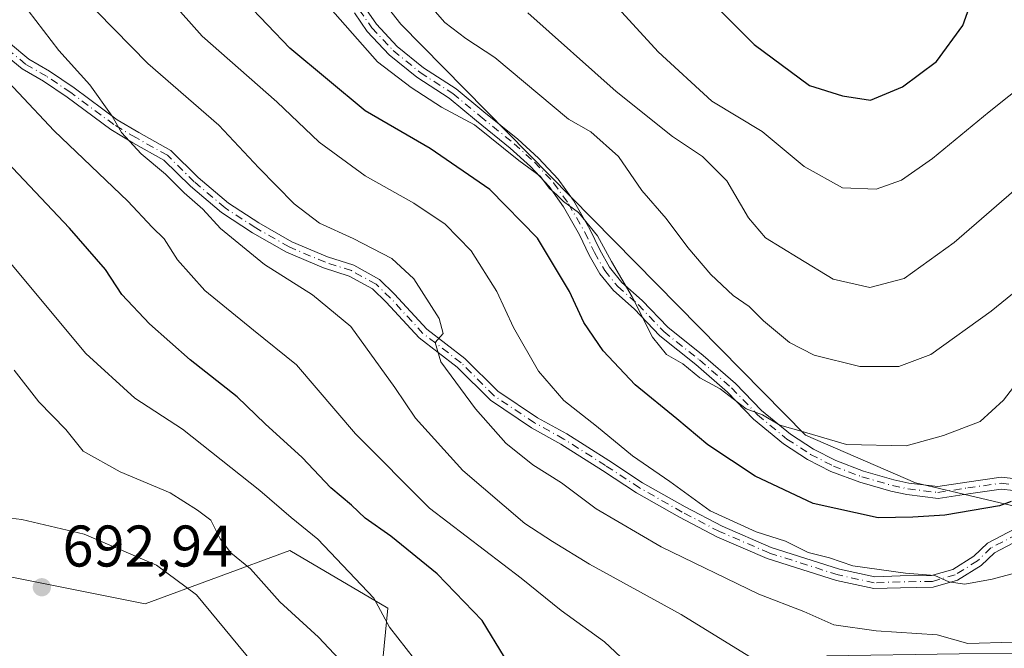
# Model space of a CAD drawing. Units: metres. Extents: x 566626 to 570084, y 4717183 to 4719532.
# Drawn here: x 568644 to 568812, y 4718178 to 4718285 of the extents above; entities that cross this region are included whole.
import ezdxf

# ---------------------------------------------------------------- set-up
doc = ezdxf.new("R2010")
doc.units = ezdxf.units.M
doc.header["$MEASUREMENT"] = 0
doc.linetypes.add('DGN Style 4', pattern=[2.6384748266838614, 1.318413404963828, -0.6592067024819142, 0.001648016756204785, -0.6592067024819142])
for name, color, linetype, lineweight in [('Arbolado forestal CxS', 92, 'Continuous', 0), ('Camino Cxs', 7, 'Continuous', 0), ('Camino eje', 30, 'DGN Style 4', 13), ('Cementerio Cxs', 135, 'Continuous', 0), ('Curva de nivel maestra', 30, 'Continuous', 30), ('Curva de nivel normal', 30, 'Continuous', 0), ('Matorral CxS', 135, 'Continuous', 0), ('Punto de cota en terreno', 7, 'Continuous', 0), ('Rótulo de punto de cota en terreno', 7, 'Continuous', 0)]:
    doc.layers.add(name, color=color, linetype=linetype, lineweight=lineweight)
doc.styles.add('Style-Arial', font='txt')

# ---------------------------------------------------------------- blocks, each defined once
blk = doc.blocks.new('5PATER')
at = {"layer": 'Cementerio Cxs', "linetype": 'Continuous', "lineweight": 0}
h = blk.add_hatch(color=51, dxfattribs=at)
edge = h.paths.add_edge_path()
edge.add_ellipse((0, 0), major_axis=(-0.1095731443231308, -0.1110710700762829), ratio=0.9994222409660322, start_angle=0, end_angle=360)

msp = doc.modelspace()

# ---------------------------------------------------------------- linework, layer by layer
at = {"layer": 'Arbolado forestal CxS', "color": 92, "linetype": 'Continuous', "lineweight": 0}
for points in [[(568740.4716999996, 4718504.649499999, 598.0727999999945), (568737.3781000003, 4718489.181700001, 606.6141999999963), (568746.5743000006, 4718477.3073, 610.1389000000054), (568825.5607000003, 4718421.669299999, 590.2339000000065), (568826.1847000001, 4718391.446699999, 593.2623000000021), (568831.2149, 4718347.8015, 610.8957999999984), (568827.0401, 4718311.391100001, 623.587400000004), (568824.9177000001, 4718286.5109, 628.741399999999), (568831.8367, 4718249.514699999, 638.9817000000039), (568834.8598999997, 4718224.567100001, 646.8686000000016), (568836.7198999999, 4718203.1075, 652.6340000000055), (568820.5528999995, 4718201.3367, 651.0763000000006), (568817.7399000004, 4718201.0285, 650.7421000000032), (568797.1952999998, 4718205.874700001, 646.8410000000003), (568778.4178999999, 4718213.975099999, 644.6931999999942), (568709.3365000002, 4718284.135299999, 641.4587999999932), (568697.2429000001, 4718299.511499999, 642.5293999999994), (568700.2969000004, 4718315.286699999, 641.4257999999973), (568703.3211000003, 4718347.0383, 641.9866000000038), (568686.2600999996, 4718370.0449, 643.5347999999941), (568654.0985000003, 4718382.4771, 637.5176000000065), (568616.3841000004, 4718397.690300001, 634.6698999999935)], [(568487.7717000004, 4718407.325099999, 608.6349999999948), (568489.3788999999, 4718393.155900001, 613.9027999999962), (568515.8377, 4718378.035499999, 618.0096999999951), (568560.2345000004, 4718382.6735, 624.5415000000066), (568593.7575000003, 4718392.1929, 634.2491000000009), (568616.3841000004, 4718397.690300001, 634.6698999999935), (568654.0985000003, 4718382.4771, 637.5176000000065), (568686.2600999996, 4718370.0449, 643.5347999999941), (568703.3211000003, 4718347.0383, 641.9866000000038), (568700.2969000004, 4718315.286699999, 641.4257999999973), (568697.2429000001, 4718299.511499999, 642.5293999999994), (568709.3365000002, 4718284.135299999, 641.4587999999932), (568778.4178999999, 4718213.975099999, 644.6931999999942), (568797.1952999998, 4718205.874700001, 646.8410000000003), (568817.7399000004, 4718201.0285, 650.7421000000032), (568820.5528999995, 4718201.3367, 651.0763000000006), (568836.7198999999, 4718203.1075, 652.6340000000055)], [(568487.7717000004, 4718407.325099999, 608.6349999999948), (568489.3788999999, 4718393.155900001, 613.9027999999962), (568515.8377, 4718378.035499999, 618.0096999999951), (568560.2345000004, 4718382.6735, 624.5415000000066), (568593.7575000003, 4718392.1929, 634.2491000000009), (568616.3841000004, 4718397.690300001, 634.6698999999935), (568654.0985000003, 4718382.4771, 637.5176000000065), (568686.2600999996, 4718370.0449, 643.5347999999941), (568703.3211000003, 4718347.0383, 641.9866000000038), (568700.2969000004, 4718315.286699999, 641.4257999999973), (568697.2429000001, 4718299.511499999, 642.5293999999994), (568709.3365000002, 4718284.135299999, 641.4587999999932), (568778.4178999999, 4718213.975099999, 644.6931999999942), (568797.1952999998, 4718205.874700001, 646.8410000000003), (568817.7399000004, 4718201.0285, 650.7421000000032), (568820.5528999995, 4718201.3367, 651.0763000000006), (568836.7198999999, 4718203.1075, 652.6340000000055)], [(568697.2429000001, 4718299.511499999, 642.5293999999994), (568709.3365000002, 4718284.135299999, 641.4587999999932), (568778.4178999999, 4718213.975099999, 644.6931999999942), (568797.1952999998, 4718205.874700001, 646.8410000000003), (568817.7399000004, 4718201.0285, 650.7421000000032)], [(568690.0286999998, 4718125.0363, 694.679999999993), (568690.9068999998, 4718139.185900001, 694.4661999999954), (568704.7774999999, 4718160.524900001, 686.8018000000011), (568707.0824999996, 4718184.4791, 678.9560000000056), (568690.3850999996, 4718194.3247, 681.6901999999973), (568665.6309000002, 4718185.2049, 691.9695000000065), (568607.0018999996, 4718196.9307, 691.6940999999933), (568583.0617000004, 4718202.819499999, 695.7878999999957), (568561.0740999999, 4718208.2281, 693.0531999999948), (568509.5264999997, 4718218.142700001, 691.5641999999935), (568405.8771000003, 4718200.6647, 704.7465999999987), (568393.2279000003, 4718178.666300001, 700.9051999999938), (568374.0225000001, 4718159.4617, 701.9573999999994), (568348.4155000001, 4718148.792500001, 706.0878999999986), (568324.9426999995, 4718148.7927, 708.8145999999979), (568288.6661, 4718156.261299999, 713.3847999999998), (568275.8629000001, 4718156.261299999, 714.5927999999985), (568259.8583000004, 4718140.256899999, 712.2620000000024), (568251.6255000001, 4718121.000700001, 708.4192000000039)], [(568816.2254999997, 4718176.8091, 660.1352000000043), (568804.6699000001, 4718176.657500001, 660.2819000000018), (568782.0815000003, 4718176.3607, 661.9275999999954), (568781.3000999996, 4718146.084100001, 672.926099999997), (568787.8293000003, 4718112.0351, 682.9118000000017), (568748.5465000002, 4718109.0931, 691.883600000001), (568711.9083000004, 4718103.719900001, 696.5994999999966), (568698.9776999997, 4718108.889900001, 694.1008000000002), (568690.0286999998, 4718125.0363, 694.679999999993), (568690.9068999998, 4718139.185900001, 694.4661999999954), (568704.7774999999, 4718160.524900001, 686.8018000000011), (568707.0824999996, 4718184.4791, 678.9560000000056), (568690.3850999996, 4718194.3247, 681.6901999999973), (568665.6309000002, 4718185.2049, 691.9695000000065), (568607.0018999996, 4718196.9307, 691.6940999999933)]]:
    msp.add_polyline3d(points, dxfattribs=at)
at = {"layer": 'Camino Cxs', "color": 7, "linetype": 'Continuous', "lineweight": 0}
for points in [[(568703.0652999999, 4718287.1447, 647.409599999999), (568705.1546999998, 4718284.126700001, 648.4544000000024), (568708.7084999997, 4718280.3411, 649.3539000000019), (568713.2166999998, 4718276.687899999, 649.1101999999955), (568718.7780999999, 4718273.112700001, 647.4853000000003), (568723.5031000003, 4718269.1887, 648.4790999999968), (568729.3148999996, 4718264.4915, 649.3503999999957), (568732.8595000004, 4718261.269099999, 647.515400000004), (568736.1870999997, 4718257.697899999, 648.3527999999933), (568738.7937000003, 4718254.032500001, 648.6255999999995), (568741.6149000004, 4718249.115499999, 649.5604000000021), (568743.2833000004, 4718245.619700001, 649.3451999999961), (568744.9694999997, 4718242.6305, 648.858699999997), (568747.0862999996, 4718240.0601, 648.517200000002), (568750.5525000002, 4718236.987700001, 647.8243999999977), (568754.8991, 4718232.404100001, 648.4011000000028), (568760.9732999997, 4718227.5921, 648.9236999999994), (568766.5003000004, 4718222.7861, 648.1092000000062), (568770.9363000002, 4718218.191500001, 650.1793999999937), (568775.8487, 4718214.1369, 650.150999999998), (568779.8051000005, 4718211.576900001, 651.142399999997), (568783.5992999999, 4718209.641100001, 652.179999999993), (568788.3515, 4718207.849300001, 651.0142000000051), (568793.5173000004, 4718206.3621, 651.6448999999993), (568796.0595000006, 4718205.822899999, 652.7139000000025), (568801.0373000001, 4718205.210100001, 651.9588999999978), (568805.9879000001, 4718205.983700001, 652.1530000000057), (568811.8343000002, 4718206.795700001, 654.2007000000012), (568818.5289000003, 4718206.060900001, 656.0988000000071)], [(568703.0652999999, 4718287.1447, 647.409599999999), (568705.1546999998, 4718284.126700001, 648.4544000000024), (568708.7084999997, 4718280.3411, 649.3539000000019), (568713.2166999998, 4718276.687899999, 649.1101999999955), (568718.7780999999, 4718273.112700001, 647.4853000000003), (568723.5031000003, 4718269.1887, 648.4790999999968), (568729.3148999996, 4718264.4915, 649.3503999999957), (568732.8595000004, 4718261.269099999, 647.515400000004), (568736.1870999997, 4718257.697899999, 648.3527999999933), (568738.7937000003, 4718254.032500001, 648.6255999999995), (568741.6149000004, 4718249.115499999, 649.5604000000021), (568743.2833000004, 4718245.619700001, 649.3451999999961), (568744.9694999997, 4718242.6305, 648.858699999997), (568747.0862999996, 4718240.0601, 648.517200000002), (568750.5525000002, 4718236.987700001, 647.8243999999977), (568754.8991, 4718232.404100001, 648.4011000000028), (568760.9732999997, 4718227.5921, 648.9236999999994), (568766.5003000004, 4718222.7861, 648.1092000000062), (568770.9363000002, 4718218.191500001, 650.1793999999937), (568775.8487, 4718214.1369, 650.150999999998), (568779.8051000005, 4718211.576900001, 651.142399999997), (568783.5992999999, 4718209.641100001, 652.179999999993), (568788.3515, 4718207.849300001, 651.0142000000051), (568793.5173000004, 4718206.3621, 651.6448999999993), (568796.0595000006, 4718205.822899999, 652.7139000000025), (568801.0373000001, 4718205.210100001, 651.9588999999978), (568805.9879000001, 4718205.983700001, 652.1530000000057), (568811.8343000002, 4718206.795700001, 654.2007000000012), (568818.5289000003, 4718206.060900001, 656.0988000000071)], [(568818.1863000002, 4718204.0865, 655.8156000000017), (568811.8633000003, 4718204.7805, 654.4538999999932), (568806.2796999998, 4718204.005100001, 651.8010000000068), (568801.0702999998, 4718203.191099999, 651.1487000000052), (568795.7292999999, 4718203.8485, 652.0029999999971), (568793.0327000003, 4718204.420499999, 651.8098999999929), (568787.7210999997, 4718205.9495, 652.1408999999985), (568782.7895000001, 4718207.808900001, 651.6402999999991), (568778.8049, 4718209.8419, 651.4036999999954), (568774.6649000002, 4718212.5207, 650.4089999999997), (568769.5761000002, 4718216.721100001, 650.642200000002), (568765.1221000003, 4718221.334100001, 649.1898999999976), (568759.6955000004, 4718226.0529, 649.8132999999943), (568753.5456999998, 4718230.924699999, 650.0383000000002), (568749.1611000003, 4718235.548699999, 649.6698000000034), (568745.6423000004, 4718238.667500001, 649.3840999999958), (568743.3139000004, 4718241.494700001, 649.3595000000059), (568741.5077000001, 4718244.696699999, 649.8972000000067), (568739.8425000003, 4718248.185900001, 650.7317000000039), (568737.1073000003, 4718252.9527, 648.8022999999957), (568734.6338999998, 4718256.431100001, 648.9655000000057), (568731.4527000003, 4718259.844900001, 648.7323000000034), (568728.0125000002, 4718262.9725, 650.1401000000042), (568722.2355000004, 4718267.6415, 648.5921999999991), (568717.5941000005, 4718271.496300001, 647.9887000000017), (568712.0428999999, 4718275.064900001, 650.036500000002), (568707.3437000001, 4718278.8729, 650.2474999999977), (568703.5948999999, 4718282.8661, 649.2063000000053), (568701.3980999999, 4718286.0393, 648.918399999995)], [(568818.1863000002, 4718204.0865, 655.8156000000017), (568811.8633000003, 4718204.7805, 654.4538999999932), (568806.2796999998, 4718204.005100001, 651.8010000000068), (568801.0702999998, 4718203.191099999, 651.1487000000052), (568795.7292999999, 4718203.8485, 652.0029999999971), (568793.0327000003, 4718204.420499999, 651.8098999999929), (568787.7210999997, 4718205.9495, 652.1408999999985), (568782.7895000001, 4718207.808900001, 651.6402999999991), (568778.8049, 4718209.8419, 651.4036999999954), (568774.6649000002, 4718212.5207, 650.4089999999997), (568769.5761000002, 4718216.721100001, 650.642200000002), (568765.1221000003, 4718221.334100001, 649.1898999999976), (568759.6955000004, 4718226.0529, 649.8132999999943), (568753.5456999998, 4718230.924699999, 650.0383000000002), (568749.1611000003, 4718235.548699999, 649.6698000000034), (568745.6423000004, 4718238.667500001, 649.3840999999958), (568743.3139000004, 4718241.494700001, 649.3595000000059), (568741.5077000001, 4718244.696699999, 649.8972000000067), (568739.8425000003, 4718248.185900001, 650.7317000000039), (568737.1073000003, 4718252.9527, 648.8022999999957), (568734.6338999998, 4718256.431100001, 648.9655000000057), (568731.4527000003, 4718259.844900001, 648.7323000000034), (568728.0125000002, 4718262.9725, 650.1401000000042), (568722.2355000004, 4718267.6415, 648.5921999999991), (568717.5941000005, 4718271.496300001, 647.9887000000017), (568712.0428999999, 4718275.064900001, 650.036500000002), (568707.3437000001, 4718278.8729, 650.2474999999977), (568703.5948999999, 4718282.8661, 649.2063000000053), (568701.3980999999, 4718286.0393, 648.918399999995)], [(568642.6467000004, 4718280.7413, 672.758600000001), (568645.8128000004, 4718278.1295, 672.3724999999977), (568649.3421, 4718276.090100001, 671.6487999999954), (568653.5170999998, 4718273.280099999, 670.7173999999941), (568660.8768999996, 4718267.819700001, 669.1184000000068), (568664.5521, 4718265.630100001, 668.9685000000027), (568670.0549999997, 4718262.5551, 667.6304999999993), (568674.7284000004, 4718257.962099999, 667.3031000000046), (568679.8912000004, 4718253.581700001, 666.3534999999974), (568685.0519000003, 4718250.2193, 667.0043000000006), (568690.6898999996, 4718247.0087, 666.6327000000019), (568696.7858999996, 4718244.4297, 666.016499999998), (568701.2790000001, 4718242.985500001, 664.7712999999932), (568705.6876999997, 4718240.573100001, 664.5978000000032), (568708.2659, 4718238.0781, 663.4094999999943), (568713.7834999999, 4718232.0875, 663.0195999999996), (568720.2758999999, 4718227.099500001, 662.6334000000061), (568725.8875000002, 4718221.487700001, 661.6156999999948), (568732.6771, 4718216.9615, 659.391499999998), (568737.6675000004, 4718214.188899999, 659.8634000000021), (568744.8428999997, 4718209.6447, 661.2507999999943), (568750.6163999997, 4718205.848300001, 659.9363000000012), (568757.8761, 4718201.745100001, 660.0844999999972), (568764.1778999995, 4718198.4365, 661.2995999999986), (568772.5904000001, 4718194.8201, 660.7853999999934), (568784.2465000004, 4718191.1183, 659.602899999998), (568790.2695000004, 4718189.8057, 660.7099000000017), (568794.5992999999, 4718189.960300001, 660.5718999999954), (568799.9540999997, 4718190.037900001, 659.3580999999976), (568803.5802999996, 4718191.073899999, 658.1350999999995), (568807.1816999996, 4718193.324899999, 656.7059000000008), (568809.5131000001, 4718195.5759, 657.7695999999996), (568814.1623000001, 4718197.9835, 658.924199999994)], [(568642.6467000004, 4718280.7413, 672.758600000001), (568645.8128000004, 4718278.1295, 672.3724999999977), (568649.3421, 4718276.090100001, 671.6487999999954), (568653.5170999998, 4718273.280099999, 670.7173999999941), (568660.8768999996, 4718267.819700001, 669.1184000000068), (568664.5521, 4718265.630100001, 668.9685000000027), (568670.0549999997, 4718262.5551, 667.6304999999993), (568674.7284000004, 4718257.962099999, 667.3031000000046), (568679.8912000004, 4718253.581700001, 666.3534999999974), (568685.0519000003, 4718250.2193, 667.0043000000006), (568690.6898999996, 4718247.0087, 666.6327000000019), (568696.7858999996, 4718244.4297, 666.016499999998), (568701.2790000001, 4718242.985500001, 664.7712999999932), (568705.6876999997, 4718240.573100001, 664.5978000000032), (568708.2659, 4718238.0781, 663.4094999999943), (568713.7834999999, 4718232.0875, 663.0195999999996), (568720.2758999999, 4718227.099500001, 662.6334000000061), (568725.8875000002, 4718221.487700001, 661.6156999999948), (568732.6771, 4718216.9615, 659.391499999998), (568737.6675000004, 4718214.188899999, 659.8634000000021), (568744.8428999997, 4718209.6447, 661.2507999999943), (568750.6163999997, 4718205.848300001, 659.9363000000012), (568757.8761, 4718201.745100001, 660.0844999999972), (568764.1778999995, 4718198.4365, 661.2995999999986), (568772.5904000001, 4718194.8201, 660.7853999999934), (568784.2465000004, 4718191.1183, 659.602899999998), (568790.2695000004, 4718189.8057, 660.7099000000017), (568794.5992999999, 4718189.960300001, 660.5718999999954), (568799.9540999997, 4718190.037900001, 659.3580999999976), (568803.5802999996, 4718191.073899999, 658.1350999999995), (568807.1816999996, 4718193.324899999, 656.7059000000008), (568809.5131000001, 4718195.5759, 657.7695999999996), (568814.1623000001, 4718197.9835, 658.924199999994)], [(568814.9330000002, 4718196.1303, 658.9216000000015), (568810.6920999996, 4718193.9341, 657.5736000000034), (568808.4197000006, 4718191.7401, 657.1257000000041), (568804.4012000002, 4718189.228499999, 658.4992000000057), (568800.2484999998, 4718188.0419, 659.3078999999998), (568794.6495000003, 4718187.960899999, 660.5834999999934), (568790.0893000001, 4718187.797900001, 661.2869000000064), (568783.7297, 4718189.1841, 661.1196000000054), (568771.8909, 4718192.943700001, 660.6202000000048), (568763.3169, 4718196.629699999, 661.9498000000021), (568756.9188999999, 4718199.988700001, 661.0915999999997), (568749.5736999996, 4718204.1403, 660.3986000000004), (568743.7583, 4718207.9641, 661.8108000000066), (568736.6460999995, 4718212.468499999, 660.3472999999941), (568731.6350999996, 4718215.2523, 660.3852999999945), (568724.6135, 4718219.933499999, 661.8821000000025), (568718.9539000001, 4718225.5931, 663.3733000000066), (568712.4287, 4718230.6063, 663.4103999999934), (568706.8338000001, 4718236.6809, 664.0437999999995), (568704.4907999998, 4718238.9483, 665.344299999997), (568700.4857000001, 4718241.139699999, 665.867499999993), (568696.0888999999, 4718242.5529, 666.3537000000069), (568689.8022999996, 4718245.2127, 667.9106999999931), (568684.0103000002, 4718248.5109, 667.9851000000053), (568678.6935000002, 4718251.9749, 666.5773000000045), (568673.3788000002, 4718256.484300001, 667.7832000000053), (568668.8447000004, 4718260.940300001, 668.5062000000034), (568663.5522999996, 4718263.897700001, 669.641499999998), (568659.7663000004, 4718266.153100001, 670.3190999999933), (568652.3623000003, 4718271.646500001, 671.5084999999963), (568648.2823000001, 4718274.392700001, 672.2348000000056), (568644.6681000004, 4718276.480900001, 673.4777999999933), (568641.4841, 4718279.1077, 673.9475999999995)], [(568814.9330000002, 4718196.1303, 658.9216000000015), (568810.6920999996, 4718193.9341, 657.5736000000034), (568808.4197000006, 4718191.7401, 657.1257000000041), (568804.4012000002, 4718189.228499999, 658.4992000000057), (568800.2484999998, 4718188.0419, 659.3078999999998), (568794.6495000003, 4718187.960899999, 660.5834999999934), (568790.0893000001, 4718187.797900001, 661.2869000000064), (568783.7297, 4718189.1841, 661.1196000000054), (568771.8909, 4718192.943700001, 660.6202000000048), (568763.3169, 4718196.629699999, 661.9498000000021), (568756.9188999999, 4718199.988700001, 661.0915999999997), (568749.5736999996, 4718204.1403, 660.3986000000004), (568743.7583, 4718207.9641, 661.8108000000066), (568736.6460999995, 4718212.468499999, 660.3472999999941), (568731.6350999996, 4718215.2523, 660.3852999999945), (568724.6135, 4718219.933499999, 661.8821000000025), (568718.9539000001, 4718225.5931, 663.3733000000066), (568712.4287, 4718230.6063, 663.4103999999934), (568706.8338000001, 4718236.6809, 664.0437999999995), (568704.4907999998, 4718238.9483, 665.344299999997), (568700.4857000001, 4718241.139699999, 665.867499999993), (568696.0888999999, 4718242.5529, 666.3537000000069), (568689.8022999996, 4718245.2127, 667.9106999999931), (568684.0103000002, 4718248.5109, 667.9851000000053), (568678.6935000002, 4718251.9749, 666.5773000000045), (568673.3788000002, 4718256.484300001, 667.7832000000053), (568668.8447000004, 4718260.940300001, 668.5062000000034), (568663.5522999996, 4718263.897700001, 669.641499999998), (568659.7663000004, 4718266.153100001, 670.3190999999933), (568652.3623000003, 4718271.646500001, 671.5084999999963), (568648.2823000001, 4718274.392700001, 672.2348000000056), (568644.6681000004, 4718276.480900001, 673.4777999999933), (568641.4841, 4718279.1077, 673.9475999999995)]]:
    msp.add_polyline3d(points, dxfattribs=at)
at = {"layer": 'Camino eje', "color": 30, "linetype": 'DGN Style 4', "lineweight": 13}
for points in [[(568702.2317000004, 4718286.5921, 647.7851999999984), (568704.3749000002, 4718283.4965, 648.744399999996), (568708.0261000004, 4718279.607100001, 649.6581000000006), (568712.6299000002, 4718275.876300001, 649.4812999999995), (568718.1860999997, 4718272.304500001, 647.3555000000051), (568722.8693000004, 4718268.415100001, 648.4024000000063), (568728.6637000004, 4718263.731899999, 649.6828999999998), (568732.1561000004, 4718260.5569, 647.9260000000068), (568735.4105000002, 4718257.0645, 648.5537999999942), (568737.9505000003, 4718253.492500001, 648.5182999999961), (568740.7287, 4718248.650699999, 650.0807999999961), (568742.3954999996, 4718245.158299999, 649.079700000002), (568744.1416999997, 4718242.0625, 648.9660000000003), (568746.3642999995, 4718239.3639, 648.844299999997), (568749.8569, 4718236.268100001, 648.6359999999986), (568754.2225000003, 4718231.6645, 649.1518999999971), (568760.3343000002, 4718226.8225, 649.2741999999998), (568765.8113000002, 4718222.0601, 648.4750000000058), (568770.2562999995, 4718217.456300001, 650.1426000000065), (568775.2569000004, 4718213.328700001, 650.222099999999), (568779.3049, 4718210.7093, 651.1803000000073), (568783.1942999996, 4718208.725099999, 651.8883999999962), (568788.0362999998, 4718206.899300001, 651.3074999999953), (568793.2751000002, 4718205.3913, 651.6836000000039), (568795.8942999998, 4718204.835700001, 652.3280999999988), (568801.0537, 4718204.2007, 651.5528000000049), (568806.1337000001, 4718204.9943, 651.9725999999937), (568811.8488999996, 4718205.788100001, 654.3264000000054), (568818.3574999999, 4718205.0737, 655.936400000006)], [(568814.5475000005, 4718197.0569, 659.1157999999997), (568810.1025, 4718194.754899999, 657.6993999999977), (568807.8006999996, 4718192.532500001, 656.5209000000032), (568803.9907000001, 4718190.1513, 658.2773000000016), (568800.1013000002, 4718189.039899999, 659.3291000000027), (568794.6243000003, 4718188.9605, 660.5782000000036), (568790.1793000001, 4718188.801899999, 660.9893000000011), (568783.9880999997, 4718190.1513, 660.3445000000065), (568772.2405000003, 4718193.881899999, 660.6597000000038), (568763.7474999996, 4718197.533100001, 661.3105000000069), (568757.3975000001, 4718200.866900001, 660.4759999999952), (568750.0948999999, 4718204.9943, 660.1013999999996), (568744.3004999999, 4718208.804300001, 661.4686999999976), (568737.1567000002, 4718213.328700001, 660.040599999993), (568732.1561000004, 4718216.106899999, 659.8218999999954), (568725.2505000001, 4718220.710700001, 661.6316999999982), (568719.6149000004, 4718226.3463, 662.8846999999951), (568713.1061000006, 4718231.346899999, 663.1013999999996), (568707.5499, 4718237.3795, 663.193499999994), (568705.0893000001, 4718239.760700001, 664.8864999999934), (568700.8822999997, 4718242.0625, 665.1331000000064), (568696.4373000005, 4718243.4913, 666.1542000000045), (568690.2461000001, 4718246.1107, 667.2320000000036), (568684.5311000004, 4718249.3651, 667.4278000000049), (568679.2922999999, 4718252.7783, 666.0920000000042), (568674.0535000004, 4718257.223300001, 667.3013999999966), (568669.4496999999, 4718261.7477, 667.9524999999994), (568664.0522999996, 4718264.763900001, 669.2477999999974), (568660.3217000002, 4718266.986300001, 669.5632000000041), (568652.9397, 4718272.463300001, 670.8125), (568648.8123000005, 4718275.2413, 671.9106000000029), (568645.2402999997, 4718277.3051, 672.798299999995), (568642.0652999999, 4718279.924500001, 673.2948000000034)]]:
    msp.add_polyline3d(points, dxfattribs=at)
at = {"layer": 'Curva de nivel maestra', "color": 30, "linetype": 'Continuous', "lineweight": 30, "flags": 128}
for points, elevation in [([(568756.5199999996, 4718293.8301), (568769.6600000003, 4718280.630100001), (568779.1100000005, 4718273.6801), (568784.75, 4718271.9001), (568789.5499999998, 4718271.1501), (568795.0099999999, 4718273.4101), (568800.8200000003, 4718277.7601), (568805.3300000001, 4718283.9101), (568809.7999999998, 4718296.4901)], 625), ([(568813.54, 4718202.6601), (568811.5599999996, 4718201.920100001), (568802.2400000002, 4718200.3101), (568796.7400000002, 4718200.0001), (568790.8200000003, 4718199.9001), (568779.7199999997, 4718202.300100001), (568769.8200000003, 4718206.9901), (568761.7400000002, 4718212.360099999), (568756.4800000004, 4718216.800100001), (568749.3700000001, 4718222.5801), (568743.8700000001, 4718228.4001), (568740.5499999998, 4718233.200099999), (568738.1100000005, 4718238.4801), (568732.6600000003, 4718247.630100001), (568724.5099999999, 4718255.9001), (568714.3600000005, 4718262.890100001), (568703.2100000001, 4718269.350099999), (568690.3600000005, 4718280.020099999), (568682.7400000002, 4718288.0001)], 650), ([(568727.0499999998, 4718176.090100001), (568723.2000000002, 4718182.370100001), (568715.5300000003, 4718190.3101), (568707.6399999997, 4718196.7601), (568703.25, 4718199.840100001), (568700.9199999999, 4718202.020099999), (568697.3700000001, 4718205.020099999), (568692.4699999997, 4718210.200099999), (568686.1600000003, 4718215.950099999), (568681.3600000005, 4718220.520099999), (568673.3399999999, 4718226.840100001), (568666.4199999999, 4718232.9901), (568661.6900000004, 4718237.9901), (568658.8600000005, 4718242.2401), (568652.7100000001, 4718249.3101), (568641.04, 4718261.640100001)], 675)]:
    msp.add_lwpolyline(points, dxfattribs=dict(at, elevation=elevation))
at = {"layer": 'Curva de nivel normal', "color": 30, "linetype": 'Continuous', "lineweight": 0, "flags": 128}
for points, elevation in [([(568816.6799999997, 4718191.100099999), (568810.3399999999, 4718189.420100001), (568805.6399999997, 4718188.540100001), (568802.9000000004, 4718188.960100001), (568800.5099999999, 4718190.050100001), (568795.5099999999, 4718190.460100001), (568786.5099999999, 4718191.700099999), (568782.5099999999, 4718193.040100001), (568778.8799999999, 4718193.9801), (568775.0099999999, 4718195.880100001), (568770.0300000003, 4718197.4801), (568762.1799999997, 4718201.090100001), (568755.2699999996, 4718206.0601), (568748.9000000004, 4718210.4901), (568742.7599999999, 4718215.550100001), (568737.1799999997, 4718219.920100001), (568732.8600000005, 4718224.9301), (568728.5599999996, 4718232.390100001), (568725.7199999997, 4718238.4901), (568721.3099999996, 4718245.470100001), (568716.9199999999, 4718249.9801), (568711.5300000003, 4718253.5801), (568703.2100000001, 4718258.2601), (568695.4000000004, 4718263.970100001), (568688.1399999997, 4718270.880100001), (568675.3700000001, 4718282.0701), (568664.8099999996, 4718294.050100001)], 655), ([(568695.5599999996, 4718288.8201), (568705.3300000001, 4718277.670100001), (568711.0999999996, 4718273.290100001), (568716.2800000003, 4718269.960100001), (568721.8799999999, 4718266.940099999), (568729.4699999997, 4718260.860099999), (568733.1100000005, 4718258.170100001), (568734.7100000001, 4718256.100099999), (568735.9600000001, 4718255.020099999), (568737.1100000005, 4718253.840100001), (568739.6799999997, 4718252.0001), (568742.9199999999, 4718248.030099999), (568745.2999999998, 4718243.630100001), (568748.8399999999, 4718237.5701), (568752.3099999996, 4718230.720100001), (568754.7000000002, 4718227.7601), (568757.4600000001, 4718226.190099999), (568760.3899999997, 4718223.800100001), (568763.8799999999, 4718221.9001), (568768.2999999998, 4718218.5101), (568771.0899999999, 4718217.450099999), (568774.0599999996, 4718215.690099999), (568777.7199999997, 4718214.6601), (568785.4600000001, 4718212.4001), (568795.6200000001, 4718212.1501), (568802.0300000003, 4718213.920100001), (568808.2400000002, 4718216.340100001), (568812.2699999996, 4718219.960100001), (568815.8300000001, 4718224.640100001)], 645), ([(568824.1600000003, 4718246.5101), (568810.1699999999, 4718235.170100001), (568799.8399999999, 4718227.7501), (568794.3899999997, 4718225.720100001), (568787.7000000002, 4718225.720100001), (568779.8899999997, 4718227.640100001), (568775.6900000004, 4718229.800100001), (568771.29, 4718233.5101), (568768.8399999999, 4718235.950099999), (568766.1100000005, 4718237.840100001), (568762.25, 4718241.420100001), (568758.3200000003, 4718246.0101), (568754.6500000004, 4718250.970100001), (568750.4800000004, 4718255.7501), (568746.5, 4718261.5601), (568741.7999999998, 4718265.7301), (568737.9400000004, 4718267.9001), (568725.3600000005, 4718278.420100001), (568720.4199999999, 4718281.700099999), (568716.8099999996, 4718284.420100001), (568712.2999999998, 4718289.670100001)], 640), ([(568746.4400000004, 4718286.870100001), (568753.2999999998, 4718279.4101), (568762.4500000002, 4718271.0001), (568771.0599999996, 4718265.8201), (568778.1900000004, 4718259.860099999), (568784.7400000002, 4718256.200099999), (568790.5099999999, 4718255.970100001), (568794.8300000001, 4718257.530099999), (568800.1299999999, 4718261.200099999), (568809.8300000001, 4718269.1601), (568816.54, 4718274.530099999)], 630), ([(568645.7000000002, 4718286.460100001), (568650.9400000004, 4718279.640100001), (568656.2199999997, 4718273.800100001), (568660, 4718268.440099999), (568661.6200000001, 4718265.6601), (568664.9600000001, 4718262.0001), (568669.1399999997, 4718258.520099999), (568672.3200000003, 4718255.370100001), (568675.4900000002, 4718252.540100001), (568678.54, 4718249.2601), (568686.0499999998, 4718243.100099999), (568694.2199999997, 4718237.950099999), (568700.7999999998, 4718232.520099999), (568708.3200000003, 4718222.140100001), (568711.8200000003, 4718216.9001), (568719.9199999999, 4718207.9801), (568730.5199999996, 4718198.9301), (568735.2000000002, 4718195.8201), (568741.54, 4718191.970100001), (568757.1799999997, 4718183.370100001), (568768.7800000003, 4718176.280099999)], 665), ([(568813.8399999999, 4718178.690099999), (568806.1699999999, 4718178.4301), (568800.9299999997, 4718179.920100001), (568790.5300000003, 4718180.5801), (568783.2599999999, 4718181.620100001), (568778.1699999999, 4718183.9001), (568770.4900000002, 4718186.880100001), (568753.7800000003, 4718194.940099999), (568742.7100000001, 4718201.390100001), (568736.7599999999, 4718205.8301), (568731.8499999996, 4718208.920100001), (568727.2400000002, 4718212.6501), (568722.0599999996, 4718218.460100001), (568716.1299999999, 4718226.520099999), (568715.1900000004, 4718229.8201), (568716.5300000003, 4718231.3101), (568715.8600000005, 4718233.9001), (568711.5199999996, 4718240.6801), (568707.7599999999, 4718244.1501), (568701.1699999999, 4718247.5601), (568695.4400000004, 4718250.1601), (568691.0800000001, 4718253.460100001), (568685.0599999996, 4718259.600099999), (568678.2300000004, 4718266.9001), (568666.1299999999, 4718277.420100001), (568657.4699999997, 4718286.220100001)], 660), ([(568815.7000000002, 4718257.170100001), (568803.8399999999, 4718246.860099999), (568795.3099999996, 4718240.720100001), (568789.4299999997, 4718239.190099999), (568783.1799999997, 4718240.590100001), (568777.1799999997, 4718244.2601), (568771.6100000005, 4718247.690099999), (568768.6900000004, 4718251.090100001), (568765.0199999996, 4718257.4101), (568760.8200000003, 4718261.5601), (568755.7100000001, 4718264.950099999), (568746.0899999999, 4718272.6501), (568731.0199999996, 4718286.0801)], 635), ([(568818.5, 4718151.1601), (568808.1799999997, 4718152.6801), (568790.2000000002, 4718153.960100001), (568782.9699999997, 4718155.100099999), (568778.9000000004, 4718156.5001), (568772.1399999997, 4718157.9001), (568764.1799999997, 4718161.2601), (568756.8799999999, 4718165.630100001), (568751.3600000005, 4718170.300100001), (568747.8300000001, 4718175.280099999), (568744.0800000001, 4718178.720100001), (568736.7300000004, 4718184.0701), (568729.8499999996, 4718189.590100001), (568714.2400000002, 4718201.530099999), (568701.5700000003, 4718214.210100001), (568691.4800000004, 4718225.970100001), (568684.1600000003, 4718231.920100001), (568675.8600000005, 4718238.700099999), (568671.2000000002, 4718243.9301), (568668.8899999997, 4718247.520099999), (568666.8700000001, 4718249.4801), (568662.7000000002, 4718253.9101), (568650.1399999997, 4718265.940099999), (568637.8700000001, 4718278.890100001)], 669.9999999999999), ([(568713.0999999996, 4718173.920100001), (568707.4000000004, 4718181.2401), (568704.7000000002, 4718186.1501), (568695.1399999997, 4718196.2301), (568690.5999999996, 4718199.9301), (568685.2199999997, 4718204.550100001), (568672.0599999996, 4718214.9901), (568663.9199999999, 4718220.300100001), (568655.5300000003, 4718227.9101), (568642.6399999997, 4718243.360099999)], 680.0000000000001), ([(568701.4199999999, 4718172.950099999), (568695.2699999996, 4718179.5001), (568688.6299999999, 4718185.520099999), (568683.6600000003, 4718191.1601), (568680.29, 4718193.9301), (568678.4600000001, 4718196.280099999), (568676.9000000004, 4718199.5001), (568674.5800000001, 4718201.1801), (568669.9400000004, 4718204.140100001), (568661.3700000001, 4718207.7601), (568655.0599999996, 4718211.2301), (568652.0899999999, 4718214.9301), (568647.4699999997, 4718219.700099999), (568643.2800000003, 4718225.100099999)], 685), ([(568692.3799999999, 4718165.050100001), (568674.4500000002, 4718186.7601), (568667.5899999999, 4718191.8101), (568655.2199999997, 4718197.100099999), (568644.5999999996, 4718199.610099999), (568640.6900000004, 4718200.0701)], 690)]:
    msp.add_lwpolyline(points, dxfattribs=dict(at, elevation=elevation))
at = {"layer": 'Matorral CxS', "color": 135, "linetype": 'Continuous', "lineweight": 0}
for points in [[(568690.0286999998, 4718125.0363, 694.679999999993), (568690.9068999998, 4718139.185900001, 694.4661999999954), (568704.7774999999, 4718160.524900001, 686.8018000000011), (568707.0824999996, 4718184.4791, 678.9560000000056), (568690.3850999996, 4718194.3247, 681.6901999999973), (568665.6309000002, 4718185.2049, 691.9695000000065), (568607.0018999996, 4718196.9307, 691.6940999999933), (568583.0617000004, 4718202.819499999, 695.7878999999957), (568561.0740999999, 4718208.2281, 693.0531999999948), (568509.5264999997, 4718218.142700001, 691.5641999999935), (568405.8771000003, 4718200.6647, 704.7465999999987), (568393.2279000003, 4718178.666300001, 700.9051999999938), (568374.0225000001, 4718159.4617, 701.9573999999994), (568348.4155000001, 4718148.792500001, 706.0878999999986), (568324.9426999995, 4718148.7927, 708.8145999999979), (568288.6661, 4718156.261299999, 713.3847999999998), (568275.8629000001, 4718156.261299999, 714.5927999999985), (568259.8583000004, 4718140.256899999, 712.2620000000024), (568251.6255000001, 4718121.000700001, 708.4192000000039)], [(568607.0018999996, 4718196.9307, 691.6940999999933), (568665.6309000002, 4718185.2049, 691.9695000000065), (568690.3850999996, 4718194.3247, 681.6901999999973), (568707.0824999996, 4718184.4791, 678.9560000000056), (568704.7774999999, 4718160.524900001, 686.8018000000011), (568690.9068999998, 4718139.185900001, 694.4661999999954), (568690.0286999998, 4718125.0363, 694.679999999993), (568678.5005000001, 4718127.088500001, 692.7063000000053), (568670.4946999997, 4718121.0263, 689.023199999996), (568685.7194999997, 4718091.799100001, 687.9934000000068), (568698.1895000003, 4718067.539899999, 686.3549999999959), (568698.3897000002, 4718047.842900001, 683.3218000000053), (568648.5173000004, 4717994.8687, 676.3815000000031)]]:
    msp.add_polyline3d(points, dxfattribs=at)

# ---------------------------------------------------------------- block references
at = {"layer": 'Punto de cota en terreno', "color": 7, "linetype": 'Continuous', "lineweight": 0, "xscale": 10, "yscale": 10, "zscale": 10}
msp.add_blockref('5PATER', (568648.0099999999, 4718188.039999999, 692.9400000000023), dxfattribs=at)

# ---------------------------------------------------------------- texts
at = {"layer": 'Rótulo de punto de cota en terreno', "color": 7, "linetype": 'Continuous', "lineweight": 0, "style": 'Style-Arial'}
msp.add_text('692,94', height=7.000000000000002, dxfattribs=at).set_placement((568651.5378000002, 4718191.5678))

doc.saveas('drawing.dxf')
